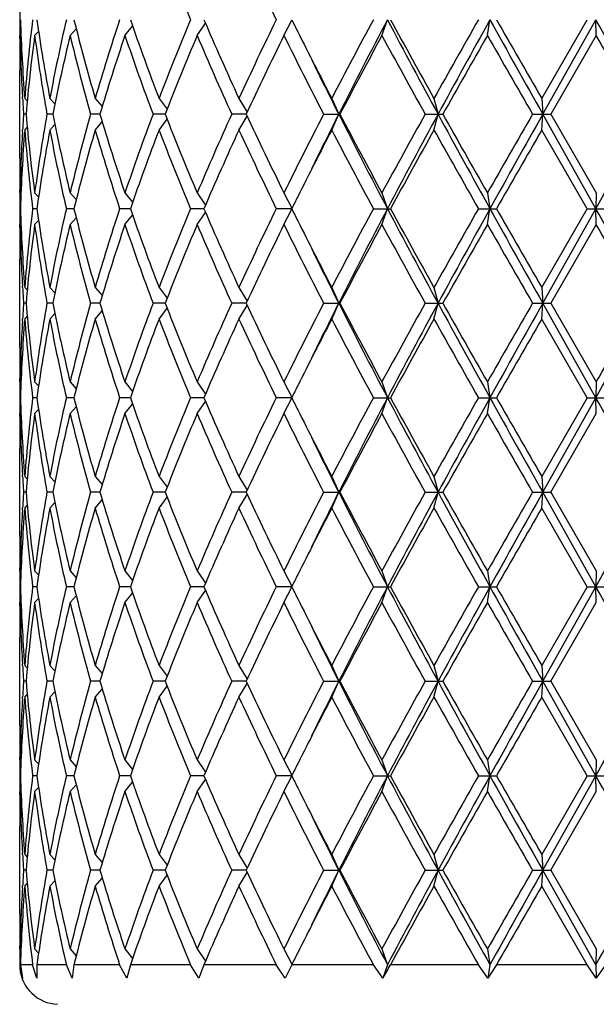
# Model space of a CAD drawing. Units: inches. Extents: x 0 to 11, y 0 to 8.5.
# Drawn here: x 3.9 to 4, y 4.1 to 4.2 of the extents above; entities that cross this region are included whole.
import ezdxf

# ---------------------------------------------------------------- set-up
doc = ezdxf.new("R2010")
doc.units = ezdxf.units.IN
doc.header["$LTSCALE"] = 0.605
doc.header["$MEASUREMENT"] = 0
doc.layers.get('0').update_dxf_attribs({"linetype": 'CONTINUOUS'})

msp = doc.modelspace()

# ---------------------------------------------------------------- linework, layer by layer
at = {"color": 7, "linetype": 'Continuous'}
for p, q in [((3.9048721191, 4.2363829262), (3.9061325385, 4.2382333314)), ((3.9180396392, 4.2363829262), (3.9192621422, 4.2387104497)), ((3.9329117478, 4.2363829262), (3.9337496651, 4.2387829262)), ((3.9489169182, 4.2363829262), (3.9492999816, 4.2387829262)), ((3.9571532544, 4.2268391762), (3.9640534052, 4.2387829262)), ((3.9573022479, 4.2244391762), (3.9653535694, 4.2387829262)), ((3.9654400807, 4.2363829262), (3.9653535694, 4.2387829262)), ((3.8780008444, 4.2363829262), (3.8781415396, 4.2365237129)), ((3.880216351, 4.2363829262), (3.8808088056, 4.2369917486)), ((3.8855899741, 4.2363829262), (3.8865226319, 4.2374084055)), ((3.8939152081, 4.2363829262), (3.8950740605, 4.2378120151)), ((3.8779459619, 4.2359152524), (3.8779463949, 4.2363831128)), ((3.9654400807, 4.2363829262), (3.9585384524, 4.2244391762)), ((3.8779459618, 4.217763099999999), (3.8779459618, 4.2311152524)), ((3.8783812466, 4.22681968), (3.8783647972, 4.2270933506)), ((3.8787056058, 4.2268391762), (3.8790862215, 4.226455105699999)), ((3.8825185309, 4.2268391762), (3.8832950868, 4.226018166499999)), ((3.8894011009, 4.2268391762), (3.8904616881, 4.2256121502)), ((3.8990888224, 4.2268391762), (3.9003148177, 4.2252037319)), ((3.9112094019, 4.2268391762), (3.912469523, 4.2247601689)), ((3.9252970521, 4.2268391762), (3.9263513728, 4.2244391762)), ((3.9408103926, 4.2268391762), (3.9414238368, 4.2244391762)), ((3.9571532544, 4.2268391762), (3.9573022479, 4.2244391762)), ((3.8789024948, 4.2244391762), (3.8785312575, 4.2244391762)), ((3.882979567, 4.2244391762), (3.8820790468, 4.2244391762)), ((3.8901085279, 4.2244391762), (3.88871337, 4.2244391762)), ((3.8894011009, 4.2220391762), (3.8904616881, 4.2232662022)), ((3.9000154607, 4.2244391762), (3.898179274, 4.2244391762)), ((3.8990888224, 4.2220391762), (3.9003148177, 4.2236746205)), ((3.9123196598, 4.2244391762), (3.9101129892, 4.2244391762)), ((3.9112094019, 4.2220391762), (3.912469523, 4.2241181835)), ((3.9240559098, 4.2244391762), (3.9265482047, 4.2244391762)), ((3.9252970521, 4.2220391762), (3.9263513728, 4.2244391762)), ((3.9394722171, 4.2244391762), (3.9421543925, 4.2244391762)), ((3.9408103926, 4.2220391762), (3.9414238368, 4.2244391762)), ((3.955769471, 4.2244391762), (3.9585384524, 4.2244391762)), ((3.9571532544, 4.2220391762), (3.9573022479, 4.2244391762)), ((3.9653535694, 4.2100954262), (3.9573022479, 4.2244391762)), ((3.9585384524, 4.2244391762), (3.9654400807, 4.2124954262)), ((3.8783647973, 4.2217850018), (3.8783806796, 4.222058672)), ((3.8787056058, 4.2220391762), (3.8790862215, 4.2224232467)), ((3.8825185309, 4.2220391762), (3.8832950868, 4.2228601859)), ((3.9640534052, 4.2100954262), (3.9571532544, 4.2220391762)), ((3.8779469345, 4.2124952391), (3.8779459618, 4.2129631)), ((3.8780008444, 4.2124954262), (3.8781415396, 4.2123546395)), ((3.880216351, 4.2124954262), (3.8808088056, 4.2118866038)), ((3.8855899741, 4.2124954262), (3.8865226319, 4.2114699469)), ((3.8939152081, 4.2124954262), (3.8950740605, 4.2110663373)), ((3.9048721191, 4.2124954262), (3.9061325385, 4.210645021)), ((3.9180396392, 4.2124954262), (3.9192621422, 4.210167902699999)), ((3.9329117478, 4.2124954262), (3.9337496651, 4.2100954262)), ((3.9489169182, 4.2124954262), (3.9492999816, 4.2100954262)), ((3.9654400807, 4.2124954262), (3.9653535694, 4.2100954262)), ((3.8780621774, 4.2100954262), (3.8779622281, 4.2100954262)), ((3.8805469057, 4.2100954262), (3.8799079498, 4.2100954262)), ((3.8861770243, 4.2100954262), (3.8850236395, 4.2100954262)), ((3.8947362006, 4.2100954262), (3.8931127042, 4.2100954262)), ((3.9058954871, 4.2100954262), (3.9038642856, 4.2100954262)), ((3.9048721191, 4.2076954262), (3.9061325385, 4.2095458314)), ((3.9192260879, 4.2100954262), (3.9168652065, 4.2100954262)), ((3.9180396392, 4.2076954262), (3.9192621422, 4.2100229497)), ((3.9316158488, 4.2100954262), (3.9342156024, 4.2100954262)), ((3.9329117478, 4.2076954262), (3.9337496651, 4.2100954262)), ((3.9475493536, 4.2100954262), (3.9502881199, 4.2100954262)), ((3.9489169182, 4.2076954262), (3.9492999816, 4.2100954262)), ((3.9571532544, 4.1981516762), (3.9640534052, 4.2100954262)), ((3.9573022479, 4.1957516762), (3.9653535694, 4.2100954262)), ((3.9640534052, 4.2100954262), (3.9668259349, 4.2100954262)), ((3.9654400807, 4.2076954262), (3.9653535694, 4.2100954262)), ((3.880216351, 4.2076954262), (3.8808088056, 4.2083042486)), ((3.8855899741, 4.2076954262), (3.8865226319, 4.2087209055)), ((3.8939152081, 4.2076954262), (3.8950740605, 4.2091245151)), ((3.8779459619, 4.2072277524), (3.8779463949, 4.207695612799999)), ((3.8780008444, 4.2076954262), (3.8781415396, 4.2078362129)), ((3.9654400807, 4.2076954262), (3.9585384524, 4.1957516762)), ((3.8779459618, 4.1890756), (3.8779459618, 4.2024277524)), ((3.8783812466, 4.19813218), (3.8783647972, 4.1984058506)), ((3.8787056058, 4.1981516762), (3.8790862215, 4.1977676057)), ((3.8825185309, 4.1981516762), (3.8832950868, 4.1973306665)), ((3.8894011009, 4.1981516762), (3.8904616881, 4.1969246502)), ((3.8990888224, 4.1981516762), (3.9003148177, 4.1965162319)), ((3.9112094019, 4.1981516762), (3.912469523, 4.196072668899999)), ((3.9252970521, 4.1981516762), (3.9263513728, 4.1957516762)), ((3.9408103926, 4.1981516762), (3.9414238368, 4.1957516762)), ((3.9571532544, 4.1981516762), (3.9573022479, 4.1957516762)), ((3.8789024948, 4.1957516762), (3.8785312575, 4.1957516762)), ((3.882979567, 4.1957516762), (3.8820790468, 4.1957516762)), ((3.8901085279, 4.1957516762), (3.88871337, 4.1957516762)), ((3.8894011009, 4.1933516762), (3.8904616881, 4.1945787022)), ((3.9000154607, 4.1957516762), (3.898179274, 4.1957516762)), ((3.8990888224, 4.1933516762), (3.9003148177, 4.1949871205)), ((3.9123196598, 4.1957516762), (3.9101129892, 4.1957516762)), ((3.9112094019, 4.1933516762), (3.912469523, 4.195430683500001)), ((3.9240559098, 4.1957516762), (3.9265482047, 4.1957516762)), ((3.9252970521, 4.1933516762), (3.9263513728, 4.1957516762)), ((3.9394722171, 4.1957516762), (3.9421543925, 4.1957516762)), ((3.9408103926, 4.1933516762), (3.9414238368, 4.1957516762)), ((3.955769471, 4.1957516762), (3.9585384524, 4.1957516762)), ((3.9571532544, 4.1933516762), (3.9573022479, 4.1957516762)), ((3.9653535694, 4.1814079262), (3.9573022479, 4.1957516762)), ((3.9585384524, 4.1957516762), (3.9654400807, 4.1838079262)), ((3.8783647973, 4.193097501800001), (3.8783806796, 4.193371172)), ((3.8787056058, 4.1933516762), (3.8790862215, 4.1937357467)), ((3.8825185309, 4.1933516762), (3.8832950868, 4.1941726859)), ((3.9640534052, 4.1814079262), (3.9571532544, 4.1933516762)), ((3.8779469345, 4.183807739100001), (3.8779459618, 4.1842756)), ((3.8780008444, 4.1838079262), (3.8781415396, 4.1836671395)), ((3.880216351, 4.1838079262), (3.8808088056, 4.1831991038)), ((3.8855899741, 4.1838079262), (3.8865226319, 4.1827824469)), ((3.8939152081, 4.1838079262), (3.8950740605, 4.1823788373)), ((3.9048721191, 4.1838079262), (3.9061325385, 4.181957521)), ((3.9180396392, 4.1838079262), (3.9192621422, 4.1814804027)), ((3.9329117478, 4.1838079262), (3.9337496651, 4.1814079262)), ((3.9489169182, 4.1838079262), (3.9492999816, 4.1814079262)), ((3.9654400807, 4.1838079262), (3.9653535694, 4.1814079262)), ((3.8780621774, 4.1814079262), (3.8779622281, 4.1814079262)), ((3.8805469057, 4.1814079262), (3.8799079498, 4.1814079262)), ((3.8861770243, 4.1814079262), (3.8850236395, 4.1814079262)), ((3.8947362006, 4.1814079262), (3.8931127042, 4.1814079262)), ((3.9058954871, 4.1814079262), (3.9038642856, 4.1814079262)), ((3.9192260879, 4.1814079262), (3.9168652065, 4.1814079262)), ((3.9180396392, 4.1790079262), (3.9192621422, 4.181335449700001)), ((3.9316158488, 4.1814079262), (3.9342156024, 4.1814079262)), ((3.9329117478, 4.1790079262), (3.9337496651, 4.1814079262)), ((3.9475493536, 4.1814079262), (3.9502881199, 4.1814079262)), ((3.9489169182, 4.1790079262), (3.9492999816, 4.1814079262)), ((3.9640534052, 4.1814079262), (3.9571532544, 4.1694641762)), ((3.9573022479, 4.1670641762), (3.9653535694, 4.1814079262)), ((3.9640534052, 4.1814079262), (3.9668259349, 4.1814079262)), ((3.9654400807, 4.1790079262), (3.9653535694, 4.1814079262)), ((3.8855899741, 4.1790079262), (3.8865226319, 4.1800334055)), ((3.8939152081, 4.1790079262), (3.8950740605, 4.1804370151)), ((3.9048721191, 4.1790079262), (3.9061325385, 4.1808583314)), ((3.8779459619, 4.1785402524), (3.8779463949, 4.1790081128)), ((3.8780008444, 4.1790079262), (3.8781415396, 4.1791487129)), ((3.880216351, 4.1790079262), (3.8808088056, 4.1796167486)), ((3.9585384524, 4.1670641762), (3.9654400807, 4.1790079262)), ((3.8779459618, 4.1603881), (3.8779459618, 4.1737402524)), ((3.8783812466, 4.16944468), (3.8783647972, 4.1697183506)), ((3.8787056058, 4.1694641762), (3.8790862215, 4.1690801057)), ((3.8825185309, 4.1694641762), (3.8832950868, 4.1686431665)), ((3.8894011009, 4.1694641762), (3.8904616881, 4.1682371502)), ((3.8990888224, 4.1694641762), (3.9003148177, 4.1678287319)), ((3.9112094019, 4.1694641762), (3.912469523, 4.1673851689)), ((3.9252970521, 4.1694641762), (3.9263513728, 4.1670641762)), ((3.9408103926, 4.1694641762), (3.9414238368, 4.1670641762)), ((3.9571532544, 4.1694641762), (3.9573022479, 4.1670641762)), ((3.8789024948, 4.1670641762), (3.8785312575, 4.1670641762)), ((3.882979567, 4.1670641762), (3.8820790468, 4.1670641762)), ((3.8901085279, 4.1670641762), (3.88871337, 4.1670641762)), ((3.9000154607, 4.1670641762), (3.898179274, 4.1670641762)), ((3.8990888224, 4.1646641762), (3.9003148177, 4.1662996205)), ((3.9123196598, 4.1670641762), (3.9101129892, 4.1670641762)), ((3.9112094019, 4.1646641762), (3.912469523, 4.1667431835)), ((3.9240559098, 4.1670641762), (3.9265482047, 4.1670641762)), ((3.9252970521, 4.1646641762), (3.9263513728, 4.1670641762)), ((3.9394722171, 4.1670641762), (3.9421543925, 4.1670641762)), ((3.9408103926, 4.1646641762), (3.9414238368, 4.1670641762)), ((3.955769471, 4.1670641762), (3.9585384524, 4.1670641762)), ((3.9571532544, 4.1646641762), (3.9573022479, 4.1670641762)), ((3.9653535694, 4.1527204262), (3.9573022479, 4.1670641762)), ((3.9585384524, 4.1670641762), (3.9654400807, 4.1551204262)), ((3.8787056058, 4.1646641762), (3.8790862215, 4.165048246700001)), ((3.8825185309, 4.1646641762), (3.8832950868, 4.1654851859)), ((3.8894011009, 4.1646641762), (3.8904616881, 4.1658912022)), ((3.8783647973, 4.1644100019), (3.8783806796, 4.164683672)), ((3.9640534052, 4.1527204262), (3.9571532544, 4.1646641762)), ((3.8779469345, 4.1551202391), (3.8779459618, 4.1555881)), ((3.8780008444, 4.1551204262), (3.8781415396, 4.1549796395)), ((3.880216351, 4.1551204262), (3.8808088056, 4.1545116038)), ((3.8855899741, 4.1551204262), (3.8865226319, 4.1540949469)), ((3.8939152081, 4.1551204262), (3.8950740605, 4.153691337300001)), ((3.9048721191, 4.1551204262), (3.9061325385, 4.153270021)), ((3.9180396392, 4.1551204262), (3.9192621422, 4.1527929027)), ((3.9329117478, 4.1551204262), (3.9337496651, 4.1527204262)), ((3.9489169182, 4.1551204262), (3.9492999816, 4.1527204262)), ((3.9654400807, 4.1551204262), (3.9653535694, 4.1527204262)), ((3.8780621774, 4.1527204262), (3.8779622281, 4.1527204262)), ((3.8805469057, 4.1527204262), (3.8799079498, 4.1527204262)), ((3.8861770243, 4.1527204262), (3.8850236395, 4.1527204262)), ((3.8855899741, 4.1503204262), (3.8865226319, 4.1513459055)), ((3.8947362006, 4.1527204262), (3.8931127042, 4.1527204262)), ((3.8939152081, 4.1503204262), (3.8950740605, 4.1517495151)), ((3.9058954871, 4.1527204262), (3.9038642856, 4.1527204262)), ((3.9048721191, 4.1503204262), (3.9061325385, 4.152170831399999)), ((3.9192260879, 4.1527204262), (3.9168652065, 4.1527204262)), ((3.9180396392, 4.1503204262), (3.9192621422, 4.1526479497)), ((3.9316158488, 4.1527204262), (3.9342156024, 4.1527204262)), ((3.9329117478, 4.1503204262), (3.9337496651, 4.1527204262)), ((3.9475493536, 4.1527204262), (3.9502881199, 4.1527204262)), ((3.9489169182, 4.1503204262), (3.9492999816, 4.1527204262)), ((3.9640534052, 4.1527204262), (3.9571532544, 4.1407766762)), ((3.9573022479, 4.1383766762), (3.9653535694, 4.1527204262)), ((3.9640534052, 4.1527204262), (3.9668259349, 4.1527204262)), ((3.9654400807, 4.1503204262), (3.9653535694, 4.1527204262)), ((3.8779459619, 4.1498527524), (3.8779463949, 4.1503206128)), ((3.8780008444, 4.1503204262), (3.8781415396, 4.1504612129)), ((3.880216351, 4.1503204262), (3.8808088056, 4.1509292486)), ((3.9585384524, 4.1383766762), (3.9654400807, 4.1503204262)), ((3.8779459618, 4.1317006), (3.8779459618, 4.1450527524)), ((3.8783812466, 4.14075718), (3.8783647972, 4.1410308506)), ((3.8787056058, 4.1407766762), (3.8790862215, 4.1403926057)), ((3.8825185309, 4.1407766762), (3.8832950868, 4.1399556665)), ((3.8894011009, 4.1407766762), (3.8904616881, 4.1395496502)), ((3.8990888224, 4.1407766762), (3.9003148177, 4.1391412319)), ((3.9112094019, 4.1407766762), (3.912469523, 4.1386976689)), ((3.9252970521, 4.1407766762), (3.9263513728, 4.1383766762)), ((3.9408103926, 4.1407766762), (3.9414238368, 4.1383766762)), ((3.9571532544, 4.1407766762), (3.9573022479, 4.1383766762)), ((3.8789024948, 4.1383766762), (3.8785312575, 4.1383766762)), ((3.882979567, 4.1383766762), (3.8820790468, 4.1383766762)), ((3.8901085279, 4.1383766762), (3.88871337, 4.1383766762)), ((3.9000154607, 4.1383766762), (3.898179274, 4.1383766762)), ((3.9123196598, 4.1383766762), (3.9101129892, 4.1383766762)), ((3.9112094019, 4.1359766762), (3.912469523, 4.1380556835)), ((3.9240559098, 4.1383766762), (3.9265482047, 4.1383766762)), ((3.9252970521, 4.1359766762), (3.9263513728, 4.1383766762)), ((3.9394722171, 4.1383766762), (3.9421543925, 4.1383766762)), ((3.9408103926, 4.1359766762), (3.9414238368, 4.1383766762)), ((3.955769471, 4.1383766762), (3.9585384524, 4.1383766762)), ((3.9571532544, 4.1359766762), (3.9573022479, 4.1383766762)), ((3.9653535694, 4.1240329262), (3.9573022479, 4.1383766762)), ((3.9585384524, 4.1383766762), (3.9654400807, 4.1264329262)), ((3.8787056058, 4.1359766762), (3.8790862215, 4.1363607467)), ((3.8825185309, 4.1359766762), (3.8832950868, 4.1367976859)), ((3.8894011009, 4.1359766762), (3.8904616881, 4.1372037022)), ((3.8990888224, 4.1359766762), (3.9003148177, 4.1376121205)), ((3.8783647973, 4.1357225018), (3.8783806796, 4.135996172)), ((3.9640534052, 4.1240329262), (3.9571532544, 4.1359766762)), ((3.8779469345, 4.1264327391), (3.8779459618, 4.1269006)), ((3.8780008444, 4.1264329262), (3.8781415396, 4.1262921395)), ((3.880216351, 4.1264329262), (3.8808088056, 4.1258241038)), ((3.8855899741, 4.1264329262), (3.8865226319, 4.1254074469)), ((3.8939152081, 4.1264329262), (3.8950740605, 4.1250038373)), ((3.9048721191, 4.1264329262), (3.9061325385, 4.124582521000001)), ((3.9180396392, 4.1264329262), (3.9192621422, 4.1241054027)), ((3.9329117478, 4.1264329262), (3.9337496651, 4.1240329262)), ((3.9489169182, 4.1264329262), (3.9492999816, 4.1240329262)), ((3.9654400807, 4.1264329262), (3.9653535694, 4.1240329262)), ((3.8780621774, 4.1240329262), (3.8779622281, 4.1240329262)), ((3.8805469057, 4.1240329262), (3.8799079498, 4.1240329262)), ((3.8861770243, 4.1240329262), (3.8850236395, 4.1240329262)), ((3.8947362006, 4.1240329262), (3.8931127042, 4.1240329262)), ((3.8939152081, 4.1216329262), (3.8950740605, 4.123062015099999)), ((3.9058954871, 4.1240329262), (3.9038642856, 4.1240329262)), ((3.9048721191, 4.1216329262), (3.9061325385, 4.1234833314)), ((3.9192260879, 4.1240329262), (3.9168652065, 4.1240329262)), ((3.9180396392, 4.1216329262), (3.9192621422, 4.1239604497)), ((3.9316158488, 4.1240329262), (3.9342156024, 4.1240329262)), ((3.9329117478, 4.1216329262), (3.9337496651, 4.1240329262)), ((3.9475493536, 4.1240329262), (3.9502881199, 4.1240329262)), ((3.9489169182, 4.1216329262), (3.9492999816, 4.1240329262)), ((3.9640534052, 4.1240329262), (3.9571532544, 4.1120891762)), ((3.9573022479, 4.1096891762), (3.9653535694, 4.1240329262)), ((3.9640534052, 4.1240329262), (3.9668259349, 4.1240329262)), ((3.9654400807, 4.1216329262), (3.9653535694, 4.1240329262)), ((3.8779459619, 4.1211652524), (3.8779463949, 4.1216331128)), ((3.8780008444, 4.1216329262), (3.8781415396, 4.1217737129)), ((3.880216351, 4.1216329262), (3.8808088056, 4.1222417486)), ((3.8855899741, 4.1216329262), (3.8865226319, 4.1226584055)), ((3.9585384524, 4.1096891762), (3.9654400807, 4.1216329262)), ((3.8779459618, 4.1030131), (3.8779459618, 4.116365252400001)), ((3.8783812466, 4.11206968), (3.8783647972, 4.1123433505)), ((3.8787056058, 4.1120891762), (3.8790862215, 4.1117051057)), ((3.8825185309, 4.1120891762), (3.8832950868, 4.111268166499999)), ((3.8894011009, 4.1120891762), (3.8904616881, 4.1108621502)), ((3.8990888224, 4.1120891762), (3.9003148177, 4.1104537319)), ((3.9112094019, 4.1120891762), (3.912469523, 4.1100101689)), ((3.9252970521, 4.1120891762), (3.9263513728, 4.1096891762)), ((3.9408103926, 4.1120891762), (3.9414238368, 4.1096891762)), ((3.9571532544, 4.1120891762), (3.9573022479, 4.1096891762)), ((3.8789024948, 4.1096891762), (3.8785312575, 4.1096891762)), ((3.882979567, 4.1096891762), (3.8820790468, 4.1096891762)), ((3.8901085279, 4.1096891762), (3.88871337, 4.1096891762)), ((3.9000154607, 4.1096891762), (3.898179274, 4.1096891762)), ((3.9123196598, 4.1096891762), (3.9101129892, 4.1096891762)), ((3.9240559098, 4.1096891762), (3.9265482047, 4.1096891762)), ((3.9252970521, 4.1072891762), (3.9263513728, 4.1096891762)), ((3.9394722171, 4.1096891762), (3.9421543925, 4.1096891762)), ((3.9408103926, 4.1072891762), (3.9414238368, 4.1096891762)), ((3.955769471, 4.1096891762), (3.9585384524, 4.1096891762)), ((3.9571532544, 4.1072891762), (3.9573022479, 4.1096891762)), ((3.9653535694, 4.0953454262), (3.9573022479, 4.1096891762)), ((3.9585384524, 4.1096891762), (3.9654400807, 4.0977454262)), ((3.8825185309, 4.1072891762), (3.8832950868, 4.108110185899999)), ((3.8894011009, 4.1072891762), (3.8904616881, 4.108516202200001)), ((3.8990888224, 4.1072891762), (3.9003148177, 4.1089246205)), ((3.9112094019, 4.1072891762), (3.912469523, 4.1093681835)), ((3.8783647973, 4.1070350018), (3.8783806796, 4.107308672)), ((3.8787056058, 4.1072891762), (3.8790862215, 4.1076732467)), ((3.9640534052, 4.0953454262), (3.9571532544, 4.1072891762)), ((3.8779469345, 4.0977452391), (3.8779459618, 4.0982131)), ((3.8780008444, 4.0977454262), (3.8781415396, 4.0976046395)), ((3.880216351, 4.0977454262), (3.8808088056, 4.0971366038)), ((3.8855899741, 4.0977454262), (3.8865226319, 4.0967199469)), ((3.8939152081, 4.0977454262), (3.8950740605, 4.0963163373)), ((3.9048721191, 4.0977454262), (3.9061325385, 4.095895021)), ((3.9180396392, 4.0977454262), (3.9192621422, 4.0954179027)), ((3.9329117478, 4.0977454262), (3.9337496651, 4.0953454262)), ((3.9489169182, 4.0977454262), (3.9492999816, 4.0953454262)), ((3.9654400807, 4.0977454262), (3.9653535694, 4.0953454262)), ((3.8799079498, 4.0953454262), (3.8780622328, 4.0953454262)), ((3.8780622328, 4.0953454262), (3.8783587371, 4.0933035517)), ((3.8805648485, 4.0933035517), (3.8799079498, 4.0953454262)), ((3.8850236395, 4.0953454262), (3.8805469267, 4.0953454262)), ((3.8805469267, 4.0953454262), (3.8805648485, 4.0933035517)), ((3.8859156837, 4.0933035517), (3.8850236395, 4.0953454262)), ((3.886177033, 4.0953454262), (3.8859156837, 4.0933035517)), ((3.8931127042, 4.0953454262), (3.886177033, 4.0953454262)), ((3.8942056131, 4.0933035517), (3.8931127042, 4.0953454262)), ((3.8947361901, 4.0953454262), (3.8942056131, 4.0933035517)), ((3.9038642856, 4.0953454262), (3.8947361901, 4.0953454262)), ((3.9051160594, 4.0933035517), (3.9038642856, 4.0953454262)), ((3.9058954742, 4.0953454262), (3.9051160594, 4.0933035517)), ((3.9168652065, 4.0953454262), (3.9058954742, 4.0953454262)), ((3.9182277401, 4.0933035517), (3.9168652065, 4.0953454262)), ((3.9191242057, 4.0951402385), (3.9182277401, 4.0933035517)), ((3.9192260404, 4.0953454262), (3.9191242057, 4.0951402385)), ((3.9316158488, 4.0953454262), (3.9192260404, 4.0953454262)), ((3.9330367809, 4.0933035517), (3.9316158488, 4.0953454262)), ((3.9337496651, 4.0953454262), (3.9330367809, 4.0933035517)), ((3.9475493536, 4.0953454262), (3.9342156024, 4.0953454262)), ((3.9489740785, 4.0933035517), (3.9475493536, 4.0953454262)), ((3.9492999816, 4.0953454262), (3.9489740785, 4.0933035517)), ((3.9502881199, 4.0953454262), (3.9489740785, 4.0933035517)), ((3.9640534052, 4.0953454262), (3.9502881199, 4.0953454262)), ((3.9654271716, 4.0933035517), (3.9640534052, 4.0953454262)), ((3.9653535694, 4.0953454262), (3.9654271716, 4.0933035517)), ((3.9668259349, 4.0953454262), (3.9654271716, 4.0933035517))]:
    msp.add_line(p, q, dxfattribs=at)
for centre, radius, start, end in [((4.3114745058, 4.4086840623), 0.4416021826, 200.9584960719, 202.627475331), ((4.4607945174, 4.5036644386), 0.6049969512, 204.7134955008, 205.965055131), ((4.130757690299999, 4.2416507465), 0.2528117286, 180.1060664347, 180.6499600596), ((4.130757690299999, 4.235915105899999), 0.2528117286, 179.3500399404, 179.8939335653), ((4.1326916267, 4.2465098224), 0.2547466057, 181.7381446738, 184.4285889616), ((4.1380103939, 4.2067680795), 0.2600804146, 172.9291872134, 175.5739316692), ((4.1514619223, 4.2773693799), 0.2736491353, 188.1061232997, 190.6409171069), ((4.1656245624, 4.1736944777), 0.2880510094, 166.9405736406, 169.3681615386), ((4.1926244169, 4.315097590400001), 0.3158067875, 193.9839365817, 196.2285546733), ((4.2177107696, 4.1313632436), 0.3419106496, 161.6890004161, 163.7850091221), ((4.262803621000001, 4.3661518788), 0.3894823279, 199.0880698369, 200.9582046471), ((4.3037825354, 4.0719572665), 0.4333190594, 157.3565717975, 159.0574567996), ((4.377954501700001, 4.4416540536), 0.5138058192, 203.2560002305, 204.7137900488), ((4.4474436567, 3.9802235371), 0.5902257614, 154.0192832452, 155.302166123), ((4.542307069, 4.548321397200001), 0.6957327312, 206.4175827211, 206.5852794878), ((4.7190448633, 3.8145531784), 0.8944357617, 151.6862996282, 152.551874484), ((4.7473118249, 3.8100798613), 0.9196030153, 152.2132053492, 153.2187775402), ((5.07439202, 4.8398229138), 1.2893075849, 207.7861430909, 208.5090685178), ((5.0303743362, 4.836238885), 1.2484060206, 208.5923767969, 209.2185492408), ((5.440222957400001, 3.3887063121), 1.7177615485, 150.3385162321, 150.7959381065), ((5.5124245827, 3.3711378469), 1.7877825657, 150.9666169506, 151.4910571108), ((7.273075378500001, 6.0836872193), 3.8014674455, 209.0330282853, 209.2805857979), ((7.0210995447, 5.9959062666), 3.5379888694, 209.7782608098, 210.0013586513001), ((0.3053384039, 2.1822242348), 4.1982311349, 29.107288247, 29.3315866435), ((4.591739438899999, 4.5731316845), 0.7510419138, 206.5902108252, 207.4570006834), ((4.1307367201, 4.2359152866), 0.2527907582, 180.0000077556, 180.5496214525), ((4.1308136125, 4.2311147606), 0.2528676506, 178.9124109464, 179.9998885647), ((4.1321173222, 4.2416869463), 0.2541718256, 181.1957266626, 183.291519579), ((4.1408465921, 4.201669411), 0.2629318366, 172.4133882711999, 175.0319913998), ((4.1510464046, 4.2725032885), 0.273228107, 187.5966572232, 190.1317372679), ((4.1718598619, 4.1675591244), 0.2944268404, 166.4817431879, 168.8610456535), ((4.1918563713, 4.3100940175), 0.3150117951, 193.5323713433, 195.7779516316), ((4.2283252056, 4.1232221563), 0.3530374006000001, 161.3047300705, 163.3393046158), ((4.2615425837, 4.3608973907), 0.3881413907, 198.7111107667, 200.5832702688), ((4.3211134973, 4.0601681182), 0.452005026, 157.0547444251, 158.6891594372), ((4.375853954, 4.435926175400001), 0.5115089414, 202.9611611445, 204.4221897117), ((4.4776812029, 3.961021927), 0.62371657, 153.8013838657, 155.0179151496), ((4.5772996248, 4.560976305500001), 0.7348364379000001, 206.2137995956, 207.25655106), ((4.7835635976, 3.7754947086), 0.9674846348, 151.550902529, 152.3523646535), ((5.0201001678, 4.8257807114), 1.2366763562, 208.4634629269, 209.0948074924), ((5.6758237957, 3.2507256012), 1.9883982815, 150.2838049976, 150.6793019864), ((6.9443921647, 5.9470556152), 3.4495322873, 209.7300641268, 209.9587788185), ((-0.055146207, 1.9119999566), 4.644122122200001, 29.86302309, 30.03308307590001), ((4.6300555942, 4.579509251499999), 0.7882096101999999, 206.0996880896, 206.7742735495), ((4.1338476868, 4.2417841373), 0.2559049175, 183.3523764768, 183.8864261285), ((4.1337010956, 4.2071034876), 0.2557580349, 176.1134205173, 176.6477768775), ((4.1395009828, 4.2470609241), 0.2615784661, 184.9612332678, 187.5933870612), ((4.1490878301, 4.1766805147), 0.2712463459, 169.8590003919, 172.412605117), ((4.1689614958, 4.280685766), 0.2914607036, 191.1268457391, 193.5303654194), ((4.1881999789, 4.1397405138), 0.31123318, 164.2084150377, 166.4812619874), ((4.2234135433, 4.3240907641), 0.3478831303, 196.6456215376, 198.7103437761), ((4.2555293193, 4.0901277712), 0.3817572637, 159.4010742408, 161.3045447237), ((4.3130889291, 4.3854472181), 0.4433433051, 201.2948734389, 202.9612226988), ((4.3658647476, 4.0173354011), 0.5006012772999999, 155.56189213, 157.0547570138), ((4.4636108375, 4.4811179493), 0.6081167589, 204.966480611, 206.2142203736), ((4.5586108341, 3.8973159096), 0.7139114675, 152.7281668122, 153.8014825322), ((4.6153656806, 3.8766730589), 0.7718043721, 153.2185569736, 153.9074813729), ((4.7828212146, 4.6571137046), 0.9595560626999999, 206.8021574749, 207.7658596358), ((4.7531660656, 4.6571880599), 0.9330427023000001, 207.6328426797, 208.4638901379), ((4.972603923299999, 3.6491864032), 1.1824875793, 150.890726326, 151.5510032547), ((5.013555183399999, 3.6416042723), 1.2203123164, 151.4704944383, 152.234293953), ((5.642030077999999, 5.1489068078), 1.9356399431, 208.5289731712, 209.0133527674001), ((5.560678517, 5.132957740299999), 1.8560782103, 209.3066004341, 209.7302925819), ((6.619645637100001, 2.6881413325), 3.0751337032, 150.0272981134, 150.2838589413), ((6.8160775889, 2.6201466354), 3.2781627487, 150.6996549236, 150.9867309932), ((-0.4760983117, 6.7037323063), 5.09359595, 330.6881272371, 330.8729978724), ((4.1317542786, 4.2072056296), 0.2538085643, 176.7069804587, 178.8057732977), ((4.1333382181, 4.2023337001), 0.2553939566, 175.5748214173, 178.2584449473), ((4.1392367907, 4.2422337309), 0.2613126831, 184.4323053222, 187.0645757952), ((4.1535485261, 4.1711645282), 0.275763464, 169.3688018232, 171.8841577703), ((4.1683806662, 4.275761946), 0.290866458, 190.6435891403, 193.0476756805), ((4.1964449831, 4.1327494473), 0.319763352, 163.7853338652, 166.0021748797), ((4.2224247699, 4.318980017099999), 0.3468462063, 196.2299054119, 198.2960850499), ((4.2690664746, 4.0804441168), 0.3961472251, 159.057528563, 160.896196953), ((4.3114745058, 4.379996562300001), 0.4416021826, 200.9584960719, 202.627475331), ((4.3884152321, 4.0025701856), 0.5252542643, 155.3020977784, 156.7281119423), ((4.4607945174, 4.4749769386), 0.6049969512, 204.7134955008, 205.965055131), ((4.6090140541, 3.8669358451), 0.7704331993000001, 152.5539077755, 153.3988807007), ((4.7471604927, 4.6491996437), 0.926242722, 207.4629876042, 208.2988382836), ((5.0830860729, 3.5835344675), 1.3086183526, 150.7958566602, 151.3932173021), ((5.538828271, 5.115807612099999), 1.8309787428, 209.2182041307, 209.6473415308), ((7.457667033200001, 2.2020379541), 4.0415345666, 150.0125395442, 150.2078409947), ((4.1308136124, 4.2177635918), 0.2528676506, 180.0001114352, 181.0875890536), ((4.1307367201, 4.212963065799999), 0.2527907582, 179.450378545, 179.9999922444), ((4.130757690299999, 4.2129632465), 0.2528117286, 180.1060664347, 180.6499600596), ((4.5449858729, 3.8992212693), 0.6987260618000001, 153.4150797013, 153.5820580736), ((4.130757690299999, 4.2072276059), 0.2528117286, 179.3500399404, 179.8939335653), ((4.1326916267, 4.2178223224), 0.2547466057, 181.7381446738, 184.4285889616), ((4.1380103939, 4.1780805795), 0.2600804146, 172.9291872134, 175.5739316692), ((4.1514619223, 4.2486818799), 0.2736491353, 188.1061232996, 190.6409171069), ((4.1656245624, 4.1450069777), 0.2880510094, 166.9405736405, 169.3681615386), ((4.1926244169, 4.2864100904), 0.3158067875, 193.9839365817, 196.2285546733), ((4.2177107696, 4.1026757436), 0.3419106496, 161.6890004161, 163.7850091221), ((4.262803621000001, 4.3374643788), 0.3894823279, 199.0880698369, 200.9582046471), ((4.3037825354, 4.0432697665), 0.4333190594, 157.3565717975, 159.0574567996), ((4.377954501700001, 4.4129665536), 0.5138058192, 203.2560002305, 204.7137900488), ((4.4474436567, 3.9515360371), 0.5902257615, 154.0192832452, 155.302166123), ((4.5423070694, 4.5196338974), 0.6957327315999999, 206.4175827212, 206.5852794877), ((4.7190448632, 3.7858656784), 0.8944357615999999, 151.6862996282, 152.5518744841), ((4.7473118249, 3.7813923613), 0.9196030153, 152.2132053492, 153.2187775402), ((5.0743920199, 4.8111354138), 1.2893075848, 207.7861430909, 208.5090685178), ((5.0303743362, 4.8075513851), 1.2484060207, 208.5923767969, 209.2185492408), ((5.4402229576, 3.360018812), 1.7177615487, 150.3385162321, 150.7959381064), ((5.5124245826, 3.3424503469), 1.7877825656, 150.9666169506, 151.4910571108), ((7.2730753787, 6.0549997195), 3.8014674458, 209.0330282854, 209.2805857979), ((7.0210995444, 5.9672187664), 3.537988869, 209.7782608098, 210.0013586513001), ((0.3053384036, 2.1535367346), 4.1982311354, 29.107288247, 29.3315866435), ((4.591739438899999, 4.5444441845), 0.7510419138, 206.5902108252, 207.4570006834), ((4.1307367201, 4.2072277866), 0.2527907582, 180.0000077556, 180.5496214525), ((4.1308136125, 4.2024272606), 0.2528676507, 178.9124109464, 179.9998885647), ((4.1321173222, 4.2129994463), 0.2541718256, 181.1957266627, 183.291519584), ((4.1408465921, 4.172981911), 0.2629318366, 172.4133882711, 175.0319913998), ((4.1510464046, 4.2438157885), 0.273228107, 187.5966572232, 190.1317372679), ((4.1718598619, 4.1388716244), 0.2944268404, 166.481743188, 168.8610456535), ((4.1918563713, 4.2814065175), 0.3150117951, 193.5323713433, 195.7779516316), ((4.2283252055, 4.0945346563), 0.3530374006000001, 161.3047300705, 163.3393046158), ((4.2615425838, 4.3322098907), 0.3881413907, 198.7111107668, 200.5832702688), ((4.3211134973, 4.0314806182), 0.452005026, 157.0547444251, 158.6891594372), ((4.375853954, 4.4072386754), 0.5115089414, 202.9611611445, 204.4221897117), ((4.4776812029, 3.932334427), 0.62371657, 153.8013838657, 155.0179151496), ((4.5772996247, 4.5322888055), 0.7348364379000001, 206.2137995956, 207.25655106), ((4.7835635976, 3.7468072086), 0.9674846348999999, 151.550902529, 152.3523646535), ((5.0201001677, 4.7970932114), 1.2366763561, 208.4634629269, 209.0948074925), ((5.6758237958, 3.2220381011), 1.9883982816, 150.2838049976, 150.6793019864), ((6.9443921646, 5.9183681151), 3.4495322871, 209.7300641268, 209.9587788185), ((-0.0551462058, 1.8833124573), 4.6441221208, 29.86302309, 30.033083076), ((4.6300555942, 4.5508217515), 0.7882096101999999, 206.0996880896, 206.7742735495), ((4.1338476869, 4.213096637300001), 0.2559049175, 183.3523764768, 183.8864261284), ((4.1337010958, 4.1784159876), 0.255758035, 176.1134205174, 176.6477768774), ((4.1395009828, 4.2183734241), 0.2615784661, 184.9612332678, 187.5933870612), ((4.1490878301, 4.1479930147), 0.2712463459, 169.8590003919, 172.412605117), ((4.1689614958, 4.251998266), 0.2914607036, 191.1268457391, 193.5303654194), ((4.1881999789, 4.1110530138), 0.31123318, 164.2084150377, 166.4812619874), ((4.2234135433, 4.2954032641), 0.3478831303, 196.6456215376, 198.7103437761), ((4.2555293193, 4.0614402712), 0.3817572637, 159.4010742408, 161.3045447236), ((4.3130889291, 4.3567597181), 0.4433433051, 201.2948734389, 202.9612226988), ((4.3658647476, 3.9886479011), 0.5006012772999999, 155.56189213, 157.0547570138), ((4.4636108376, 4.4524304493), 0.6081167589, 204.966480611, 206.2142203736), ((4.5586108341, 3.8686284096), 0.7139114675, 152.7281668122, 153.8014825322), ((4.6153656806, 3.8479855589), 0.7718043721, 153.2185569736, 153.9074813729), ((4.7828212146, 4.6284262046), 0.9595560626999999, 206.8021574749, 207.7658596358), ((4.7531660656, 4.6285005598), 0.9330427023000001, 207.6328426796, 208.4638901379), ((4.972603923299999, 3.6204989032), 1.1824875793, 150.890726326, 151.5510032547), ((5.013555183399999, 3.6129167723), 1.2203123164, 151.4704944383, 152.234293953), ((5.642030077799999, 5.1202193077), 1.9356399429, 208.5289731711, 209.0133527675), ((5.560678517, 5.1042702403), 1.8560782103, 209.3066004341, 209.7302925819), ((6.619645637100001, 2.6594538325), 3.0751337032, 150.0272981134, 150.2838589413), ((6.816077589, 2.5914591353), 3.2781627489, 150.6996549236, 150.9867309931), ((-0.4760983114, 6.6750448061), 5.0935959496, 330.6881272371, 330.8729978724), ((-0.0551462058, 6.5081908951), 4.6441221208, 329.966916924, 330.13697691), ((4.1317542786, 4.1785181296), 0.2538085643, 176.7069804541, 178.8057732977), ((4.1333382181, 4.1736462001), 0.2553939566, 175.5748214173, 178.2584449473), ((4.1392367907, 4.2135462309), 0.2613126831, 184.4323053222, 187.0645757952), ((4.1535485261, 4.1424770282), 0.275763464, 169.3688018232, 171.8841577703), ((4.1683806662, 4.247074446), 0.290866458, 190.6435891403, 193.0476756805), ((4.1964449831, 4.1040619473), 0.319763352, 163.7853338652, 166.0021748797), ((4.22242477, 4.2902925171), 0.3468462063, 196.2299054119, 198.2960850499), ((4.2690664746, 4.0517566168), 0.3961472251, 159.057528563, 160.896196953), ((4.3114745058, 4.3513090623), 0.4416021826, 200.9584960719, 202.627475331), ((4.3884152321, 3.9738826856), 0.5252542643, 155.3020977784, 156.7281119423), ((4.4607945174, 4.4462894386), 0.6049969512, 204.7134955008, 205.965055131), ((4.609014054, 3.8382483452), 0.7704331992, 152.5539077755, 153.3988807007), ((4.7471604927, 4.6205121437), 0.926242722, 207.4629876042, 208.2988382836), ((5.0830860729, 3.5548469675), 1.3086183526, 150.7958566602, 151.3932173021), ((5.538828270900001, 5.0871201121), 1.8309787428, 209.2182041307, 209.6473415308), ((7.457667033200001, 2.1733504541), 4.0415345666, 150.0125395442, 150.2078409947), ((4.1308136125, 4.189076091800001), 0.2528676506, 180.0001114352, 181.0875890536), ((4.1307367201, 4.1842755658), 0.2527907582, 179.4503785497, 179.9999922444), ((4.130757690299999, 4.1842757465), 0.2528117286, 180.1060664347, 180.6499600596), ((4.5449858726, 3.8705337694), 0.6987260615, 153.4150797013, 153.5820580736), ((4.130757690299999, 4.1785401059), 0.2528117286, 179.3500399404, 179.8939335653), ((4.1326916267, 4.1891348224), 0.2547466057, 181.7381446739, 184.4285889616), ((4.1380103939, 4.1493930795), 0.2600804146, 172.9291872134, 175.5739316692), ((4.1514619223, 4.2199943799), 0.2736491353, 188.1061232996, 190.6409171069), ((4.1656245624, 4.116319477699999), 0.2880510094, 166.9405736406, 169.3681615386), ((4.1926244169, 4.2577225904), 0.3158067875, 193.9839365817, 196.2285546733), ((4.2177107696, 4.073988243600001), 0.3419106496, 161.6890004161, 163.7850091221), ((4.262803621000001, 4.3087768788), 0.3894823279, 199.0880698369, 200.9582046471), ((4.3037825354, 4.0145822665), 0.4333190594, 157.3565717975, 159.0574567996), ((4.377954501700001, 4.3842790536), 0.5138058192, 203.2560002305, 204.7137900488), ((4.4474436567, 3.9228485371), 0.5902257615, 154.0192832452, 155.302166123), ((4.542307069, 4.4909463972), 0.6957327312, 206.4175827212, 206.5852794878), ((4.7190448632, 3.7571781784), 0.8944357617, 151.6862996282, 152.5518744841), ((4.7473118249, 3.7527048613), 0.9196030153, 152.2132053492, 153.2187775401), ((5.07439202, 4.7824479138), 1.2893075849, 207.7861430909, 208.5090685178), ((5.0303743362, 4.7788638851), 1.2484060207, 208.5923767969, 209.2185492408), ((5.440222957400001, 3.3313313121), 1.7177615484, 150.3385162321, 150.7959381065), ((5.5124245826, 3.3137628469), 1.7877825656, 150.9666169506, 151.4910571108), ((7.273075378300001, 6.026312219199999), 3.8014674454, 209.0330282853, 209.2805857979), ((7.021099544199999, 5.9385312663), 3.5379888689, 209.7782608098, 210.0013586513001), ((0.3053384039, 2.1248492348), 4.1982311349, 29.107288247, 29.3315866435), ((4.1307367201, 4.178540286600001), 0.2527907582, 180.0000077557, 180.549621454), ((4.1308136124, 4.1737397606), 0.2528676506, 178.9124109464, 179.9998885648), ((4.1321173222, 4.1843119463), 0.2541718256, 181.1957266626, 183.2915195771), ((4.1408465921, 4.144294411000001), 0.2629318366, 172.4133882711999, 175.0319913998), ((4.1510464046, 4.2151282885), 0.273228107, 187.5966572232, 190.1317372679), ((4.1718598619, 4.1101841244), 0.2944268404, 166.4817431879, 168.8610456535), ((4.1918563713, 4.2527190175), 0.3150117951, 193.5323713432, 195.7779516316), ((4.2283252056, 4.0658471563), 0.3530374006000001, 161.3047300705, 163.3393046158), ((4.2615425837, 4.3035223907), 0.3881413907, 198.7111107668, 200.5832702688), ((4.3211134973, 4.0027931182), 0.452005026, 157.0547444251, 158.6891594372), ((4.375853954, 4.3785511754), 0.5115089414, 202.9611611445, 204.4221897117), ((4.4776812029, 3.903646927), 0.62371657, 153.8013838657, 155.0179151496), ((4.5772996247, 4.5036013055), 0.7348364379000001, 206.2137995956, 207.25655106), ((4.591739438899999, 4.515756684499999), 0.7510419137000001, 206.5902108252, 207.4570006834), ((4.7835635975, 3.7181197086), 0.9674846348, 151.550902529, 152.3523646535), ((5.0201001678, 4.7684057114), 1.2366763561, 208.4634629269, 209.0948074924), ((5.6758237958, 3.1933506011), 1.9883982816, 150.2838049976, 150.6793019864), ((6.944392164500001, 5.8896806151), 3.4495322871, 209.7300641268, 209.9587788185), ((4.6300555942, 4.5221342515), 0.7882096101999999, 206.0996880896, 206.7742735495), ((4.1338476869, 4.1844091373), 0.2559049175, 183.3523764768, 183.8864261285), ((4.1337010957, 4.1497284876), 0.2557580349, 176.1134205173, 176.6477768774), ((4.1395009828, 4.1896859241), 0.2615784661, 184.9612332678, 187.5933870612), ((4.1490878301, 4.119305514700001), 0.2712463459, 169.8590003919, 172.412605117), ((4.1689614958, 4.223310766), 0.2914607036, 191.1268457391, 193.5303654194), ((4.1881999789, 4.0823655138), 0.31123318, 164.2084150377, 166.4812619874), ((4.2234135433, 4.266715764100001), 0.3478831303, 196.6456215376, 198.7103437761), ((4.2555293193, 4.0327527712), 0.3817572637, 159.4010742408, 161.3045447237), ((4.313088929, 4.3280722181), 0.4433433051, 201.2948734389, 202.9612226988), ((4.3658647476, 3.9599604011), 0.5006012774, 155.56189213, 157.0547570138), ((4.4636108376, 4.4237429493), 0.6081167589, 204.966480611, 206.2142203736), ((4.5586108341, 3.8399409096), 0.7139114675, 152.7281668122, 153.8014825322), ((4.6153656806, 3.8192980589), 0.7718043721, 153.2185569736, 153.9074813729), ((4.7828212146, 4.5997387046), 0.9595560626999999, 206.8021574749, 207.7658596357), ((4.7531660656, 4.5998130599), 0.9330427023000001, 207.6328426796, 208.4638901379), ((4.972603923299999, 3.5918114032), 1.1824875792, 150.890726326, 151.5510032547), ((5.013555183399999, 3.5842292723), 1.2203123164, 151.4704944383, 152.234293953), ((5.642030077799999, 5.0915318077), 1.9356399429, 208.5289731711, 209.0133527675), ((5.560678517, 5.0755827403), 1.8560782103, 209.3066004341, 209.7302925819), ((6.9443921647, 2.4444477372), 3.4495322873, 150.0412211815, 150.2699358732), ((6.8160775886, 2.5627716355), 3.2781627484, 150.6996549236, 150.9867309932), ((-0.4760983109, 6.646357305800001), 5.093595949, 330.6881272371, 330.8729978724), ((4.1317542786, 4.149830629599999), 0.2538085643, 176.7069804517, 178.8057732977), ((4.1333382181, 4.1449587001), 0.2553939566, 175.5748214173, 178.2584449473), ((4.1392367907, 4.184858730899999), 0.2613126831, 184.4323053222, 187.0645757952), ((4.1535485261, 4.1137895282), 0.275763464, 169.3688018232, 171.8841577703), ((4.1683806662, 4.218386946), 0.290866458, 190.6435891403, 193.0476756806), ((4.1964449831, 4.0753744473), 0.319763352, 163.7853338652, 166.0021748798), ((4.22242477, 4.2616050171), 0.3468462063, 196.2299054119, 198.2960850499), ((4.2690664746, 4.0230691168), 0.3961472251, 159.057528563, 160.896196953), ((4.3114745058, 4.3226215623), 0.4416021826, 200.9584960719, 202.627475331), ((4.3884152321, 3.9451951856), 0.5252542643, 155.3020977784, 156.7281119423), ((4.4607945174, 4.4176019386), 0.6049969511, 204.7134955008, 205.965055131), ((4.609014054, 3.8095608452), 0.7704331992, 152.5539077754, 153.3988807007), ((4.7471604927, 4.5918246437), 0.926242722, 207.4629876042, 208.2988382836), ((5.0830860729, 3.5261594675), 1.3086183527, 150.7958566602, 151.3932173021), ((5.5388282711, 5.0584326122), 1.830978743, 209.2182041307, 209.6473415307), ((7.021099544, 2.3955970862), 3.5379888687, 149.9986413487, 150.2217391902), ((4.1308136124, 4.1603885918), 0.2528676506, 180.0001114352, 181.0875890536), ((4.1307367201, 4.1555880658), 0.2527907582, 179.4503785454, 179.9999922443), ((4.130757690299999, 4.1555882465), 0.2528117286, 180.1060664347, 180.6499600596), ((4.5449858727, 3.8418462694), 0.6987260616, 153.4150797013, 153.5820580736), ((4.130757690299999, 4.1498526059), 0.2528117286, 179.3500399404, 179.8939335653), ((4.1326916267, 4.1604473224), 0.2547466057, 181.7381446739, 184.4285889616), ((4.1380103939, 4.1207055795), 0.2600804146, 172.9291872134, 175.5739316692), ((4.1514619223, 4.1913068799), 0.2736491353, 188.1061232997, 190.6409171069), ((4.1656245624, 4.0876319777), 0.2880510094, 166.9405736406, 169.3681615386), ((4.1926244169, 4.2290350904), 0.3158067875, 193.9839365818, 196.2285546733), ((4.2177107696, 4.0453007436), 0.3419106496, 161.6890004161, 163.7850091221), ((4.262803621000001, 4.2800893788), 0.3894823279, 199.0880698369, 200.9582046471), ((4.3037825354, 3.9858947665), 0.4333190594, 157.3565717975, 159.0574567996), ((4.377954501700001, 4.3555915536), 0.5138058191, 203.2560002305, 204.7137900489), ((4.4474436567, 3.8941610371), 0.5902257615, 154.0192832452, 155.302166123), ((4.542307069, 4.4622588972), 0.6957327312, 206.4175827211, 206.5852794878), ((4.7190448632, 3.7284906784), 0.8944357617, 151.6862996282, 152.5518744841), ((4.7473118249, 3.7240173613), 0.9196030153, 152.2132053492, 153.2187775401), ((5.07439202, 4.7537604138), 1.2893075849, 207.7861430909, 208.5090685178), ((5.0303743362, 4.7501763851), 1.2484060207, 208.5923767969, 209.2185492408), ((5.538828271, 3.2470082402), 1.8309787429, 150.3526584693, 150.7817958693), ((5.5124245827, 3.2850753468), 1.7877825657, 150.9666169506, 151.4910571108), ((7.273075378500001, 5.997624719299999), 3.8014674455, 209.0330282853, 209.2805857979), ((7.0210995439, 5.9098437661), 3.5379888684, 209.7782608098, 210.0013586513001), ((0.3053384039, 2.0961617348), 4.1982311349, 29.107288247, 29.3315866435), ((4.1307367201, 4.1498527866), 0.2527907582, 180.0000077556, 180.5496214544), ((4.1308136125, 4.1450522606), 0.2528676506, 178.9124109464, 179.9998885647), ((4.1321173222, 4.1556244463), 0.2541718256, 181.1957266627, 183.2915195812), ((4.1408465921, 4.115606911), 0.2629318366, 172.4133882711, 175.0319913998), ((4.1510464046, 4.186440788500001), 0.273228107, 187.5966572232, 190.1317372679), ((4.1718598619, 4.0814966244), 0.2944268404, 166.4817431879, 168.8610456535), ((4.1918563713, 4.2240315175), 0.3150117951, 193.5323713432, 195.7779516316), ((4.2283252056, 4.0371596563), 0.3530374006000001, 161.3047300705, 163.3393046158), ((4.2615425837, 4.2748348907), 0.3881413907, 198.7111107668, 200.5832702688), ((4.3211134973, 3.9741056182), 0.452005026, 157.0547444251, 158.6891594372), ((4.375853954, 4.3498636754), 0.5115089414, 202.9611611445, 204.4221897117), ((4.4776812029, 3.874959427), 0.62371657, 153.8013838657, 155.0179151496), ((4.5772996248, 4.4749138055), 0.7348364379000001, 206.2137995956, 207.25655106), ((4.591739438999999, 4.4870691845), 0.7510419138, 206.5902108252, 207.4570006834), ((4.7835635976, 3.6894322086), 0.9674846348999999, 151.550902529, 152.3523646535), ((5.0201001677, 4.7397182114), 1.2366763561, 208.4634629269, 209.0948074925), ((5.5606785169, 3.2298581121), 1.8560782103, 150.269707418, 150.6933995659), ((6.9443921647, 5.860993115199999), 3.4495322873, 209.7300641268, 209.9587788185), ((4.6300555942, 4.4934467515), 0.7882096101999999, 206.0996880896, 206.7742735495), ((4.1338476868, 4.1557216373), 0.2559049174, 183.3523764767, 183.8864261285), ((4.1337010957, 4.1210409876), 0.255758035, 176.1134205174, 176.6477768774), ((4.1395009828, 4.160998424100001), 0.2615784661, 184.9612332678, 187.5933870612), ((4.1490878301, 4.0906180147), 0.2712463459, 169.8590003919, 172.412605117), ((4.1689614958, 4.194623266), 0.2914607036, 191.1268457391, 193.5303654194), ((4.1881999789, 4.0536780138), 0.31123318, 164.2084150377, 166.4812619874), ((4.2234135433, 4.2380282641), 0.3478831303, 196.6456215376, 198.7103437761), ((4.2555293193, 4.0040652712), 0.3817572637, 159.4010742408, 161.3045447236), ((4.3130889291, 4.2993847181), 0.4433433051, 201.2948734389, 202.9612226988), ((4.3658647476, 3.9312729011), 0.5006012772999999, 155.56189213, 157.0547570138), ((4.4636108375, 4.3950554493), 0.6081167589, 204.966480611, 206.2142203736), ((4.5586108341, 3.8112534097), 0.7139114675, 152.7281668122, 153.8014825322), ((4.6153656807, 3.7906105589), 0.7718043721, 153.2185569736, 153.9074813729), ((4.7828212146, 4.5710512046), 0.9595560626999999, 206.8021574749, 207.7658596357), ((4.7531660656, 4.5711255599), 0.9330427023000001, 207.6328426797, 208.4638901379), ((5.0201001678, 3.537035141), 1.2366763561, 150.9051925076, 151.5365370731), ((5.013555183399999, 3.5555417723), 1.2203123164, 151.4704944383, 152.234293953), ((5.642030077799999, 5.0628443077), 1.9356399429, 208.5289731711, 209.0133527675), ((5.560678517, 5.0468952403), 1.8560782104, 209.3066004341, 209.7302925819), ((6.944392164299999, 2.4157602374), 3.4495322869, 150.0412211815, 150.2699358732), ((6.8160775891, 2.5340841352), 3.278162749, 150.6996549237, 150.9867309931), ((-0.4760983113, 6.6176698061), 5.0935959495, 330.6881272371, 330.8729978724), ((4.1317542786, 4.1211431296), 0.2538085643, 176.7069804557, 178.8057732977), ((4.1333382181, 4.1162712001), 0.2553939566, 175.5748214173, 178.2584449473), ((4.1392367907, 4.1561712309), 0.2613126831, 184.4323053222, 187.0645757952), ((4.1535485261, 4.0851020282), 0.275763464, 169.3688018232, 171.8841577703), ((4.1683806662, 4.189699446000001), 0.290866458, 190.6435891403, 193.0476756805), ((4.1964449831, 4.0466869473), 0.319763352, 163.7853338652, 166.0021748797), ((4.2224247699, 4.2329175171), 0.3468462063, 196.2299054119, 198.2960850499), ((4.2690664746, 3.9943816168), 0.3961472251, 159.057528563, 160.896196953), ((4.3114745058, 4.2939340623), 0.4416021826, 200.9584960719, 202.627475331), ((4.3884152321, 3.9165076856), 0.5252542643, 155.3020977784, 156.7281119423), ((4.4607945174, 4.388914438600001), 0.6049969511, 204.7134955008, 205.965055131), ((4.6090140541, 3.7808733451), 0.7704331993000001, 152.5539077755, 153.3988807007), ((4.7471604928, 4.5631371437), 0.9262427220999999, 207.4629876042, 208.2988382836), ((5.0303743362, 3.5265769673), 1.2484060206, 150.7814507592, 151.4076232031), ((5.538828271, 5.029745112200001), 1.8309787429, 209.2182041307, 209.6473415307), ((7.0210995444, 2.366909586), 3.537988869, 149.9986413487, 150.2217391902), ((4.1308136124, 4.1317010918), 0.2528676506, 180.0001114352, 181.0875890537), ((4.1307367201, 4.1269005658), 0.2527907582, 179.4503785438, 179.9999922443), ((4.130757690299999, 4.1269007465), 0.2528117286, 180.1060664347, 180.6499600596), ((4.5449858732, 3.8131587691), 0.6987260621, 153.4150797014, 153.5820580735), ((4.130757690299999, 4.121165105899999), 0.2528117286, 179.3500399404, 179.8939335653), ((4.1326916267, 4.1317598224), 0.2547466057, 181.7381446738, 184.4285889616), ((4.1380103939, 4.0920180795), 0.2600804146, 172.9291872134, 175.5739316692), ((4.1514619223, 4.1626193799), 0.2736491353, 188.1061232997, 190.6409171069), ((4.1656245624, 4.0589444777), 0.2880510094, 166.9405736406, 169.3681615386), ((4.1926244169, 4.2003475904), 0.3158067875, 193.9839365817, 196.2285546733), ((4.2177107696, 4.0166132436), 0.3419106496, 161.6890004161, 163.7850091221), ((4.262803621000001, 4.2514018788), 0.3894823279, 199.0880698369, 200.9582046471), ((4.3037825354, 3.9572072665), 0.4333190594, 157.3565717975, 159.0574567996), ((4.377954501700001, 4.3269040536), 0.5138058191, 203.2560002305, 204.7137900488), ((4.4474436567, 3.8654735371), 0.5902257615, 154.0192832452, 155.302166123), ((4.5423070691, 4.433571397300001), 0.6957327312999999, 206.4175827212, 206.5852794878), ((4.7471604927, 3.6849287087), 0.926242722, 151.7011617164, 152.5370123958), ((4.7473118249, 3.6953298613), 0.9196030153, 152.2132053492, 153.2187775402), ((5.0743920199, 4.7250729138), 1.2893075849, 207.7861430909, 208.5090685178), ((5.0303743362, 4.7214888851), 1.2484060207, 208.5923767969, 209.2185492408), ((5.538828271, 3.2183207402), 1.8309787429, 150.3526584693, 150.7817958693), ((5.5124245826, 3.2563878469), 1.7877825656, 150.9666169506, 151.4910571108), ((7.273075378400001, 5.9689372193), 3.8014674455, 209.0330282853, 209.2805857979), ((7.021099544199999, 5.8811562663), 3.5379888689, 209.7782608098, 210.0013586513001), ((0.3053384034, 2.0674742345), 4.1982311356, 29.107288247, 29.3315866435), ((4.1321173222, 4.1269369463), 0.2541718256, 181.1957266627, 183.2915195866), ((4.1408465921, 4.086919411), 0.2629318366, 172.4133882711999, 175.0319913998), ((4.1510464046, 4.1577532885), 0.273228107, 187.5966572232, 190.1317372679), ((4.1718598619, 4.0528091244), 0.2944268404, 166.4817431879, 168.8610456535), ((4.1918563713, 4.1953440175), 0.3150117951, 193.5323713432, 195.7779516316), ((4.2283252055, 4.0084721563), 0.3530374006000001, 161.3047300705, 163.3393046158), ((4.2615425838, 4.2461473907), 0.3881413907, 198.7111107668, 200.5832702688), ((4.3211134973, 3.9454181182), 0.452005026, 157.0547444251, 158.6891594372), ((4.375853954, 4.321176175400001), 0.5115089414, 202.9611611445, 204.4221897117), ((4.4776812029, 3.846271927), 0.62371657, 153.8013838657, 155.0179151496), ((4.5772996247, 4.4462263055), 0.7348364379000001, 206.2137995956, 207.25655106), ((4.591739438899999, 4.4583816845), 0.7510419138, 206.5902108252, 207.4570006834), ((4.7531660656, 3.6769402925), 0.9330427023000001, 151.5361098621, 152.3671573203), ((5.0201001677, 4.7110307114), 1.2366763561, 208.4634629269, 209.0948074925), ((5.5606785169, 3.2011706121), 1.8560782103, 150.269707418, 150.6933995659), ((6.9443921646, 5.8323056151), 3.4495322872, 209.7300641268, 209.9587788185), ((4.1307367201, 4.1211652866), 0.2527907582, 180.0000077556, 180.5496214529), ((4.1308136125, 4.1163647606), 0.2528676506, 178.9124109464, 179.9998885647), ((4.6300555942, 4.464759251499999), 0.7882096101999999, 206.0996880896, 206.7742735496), ((4.1338476869, 4.1270341373), 0.2559049175, 183.3523764769, 183.8864261284), ((4.1337010957, 4.0923534876), 0.2557580349, 176.1134205173, 176.6477768774), ((4.1395009828, 4.1323109241), 0.2615784661, 184.9612332679, 187.5933870612), ((4.1490878301, 4.0619305147), 0.2712463459, 169.859000392, 172.412605117), ((4.1689614958, 4.165935766), 0.2914607036, 191.1268457391, 193.5303654194), ((4.1881999789, 4.0249905138), 0.31123318, 164.2084150377, 166.4812619874), ((4.2234135433, 4.2093407641), 0.3478831303, 196.6456215376, 198.7103437761), ((4.2555293193, 3.9753777712), 0.3817572637, 159.4010742408, 161.3045447237), ((4.313088929, 4.2706972181), 0.4433433051, 201.2948734389, 202.9612226988), ((4.3658647476, 3.9025854011), 0.5006012772999999, 155.56189213, 157.0547570138), ((4.4636108376, 4.3663679493), 0.6081167589, 204.966480611, 206.2142203736), ((4.5772996247, 3.7731520469), 0.7348364379000001, 152.74344894, 153.7862004044), ((4.6153656806, 3.7619230589), 0.7718043720000001, 153.2185569736, 153.9074813729), ((4.7828212146, 4.5423637046), 0.9595560626999999, 206.8021574749, 207.7658596358), ((4.7531660656, 4.5424380599), 0.9330427023000001, 207.6328426796, 208.4638901379), ((5.0201001678, 3.508347641), 1.2366763561, 150.9051925076, 151.5365370731), ((5.013555183399999, 3.5268542723), 1.2203123164, 151.4704944383, 152.234293953), ((5.642030077799999, 5.0341568077), 1.9356399429, 208.5289731711, 209.0133527675), ((5.560678517, 5.018207740299999), 1.8560782103, 209.3066004341, 209.7302925819), ((6.9443921647, 2.3870727372), 3.4495322873, 150.0412211815, 150.2699358732), ((6.816077589, 2.5053966353), 3.2781627489, 150.6996549236, 150.9867309931), ((-0.476098311, 6.5889823059), 5.0935959492, 330.6881272371, 330.8729978724), ((4.1317542786, 4.0924556296), 0.2538085643, 176.7069804593, 178.8057732977), ((4.1333382181, 4.0875837001), 0.2553939566, 175.5748214173, 178.2584449473), ((4.1392367907, 4.1274837309), 0.2613126831, 184.4323053222, 187.0645757952), ((4.1535485261, 4.0564145282), 0.275763464, 169.3688018232, 171.8841577703), ((4.1683806662, 4.161011946), 0.290866458, 190.6435891403, 193.0476756805), ((4.1964449831, 4.0179994473), 0.319763352, 163.7853338652, 166.0021748798), ((4.22242477, 4.2042300171), 0.3468462063, 196.2299054119, 198.2960850499), ((4.2690664746, 3.9656941168), 0.3961472251, 159.057528563, 160.896196953), ((4.3114745058, 4.2652465623), 0.4416021826, 200.9584960718, 202.627475331), ((4.388415232, 3.8878201856), 0.5252542643, 155.3020977784, 156.7281119423), ((4.4607945174, 4.3602269386), 0.6049969511, 204.7134955008, 205.965055131), ((4.5917394399, 3.7609966674), 0.7510419148999999, 152.5429993172, 153.409789159), ((4.7471604928, 4.5344496437), 0.9262427220999999, 207.4629876042, 208.2988382836), ((5.0303743362, 3.4978894673), 1.2484060207, 150.7814507592, 151.4076232031), ((5.538828271, 5.001057612099999), 1.8309787429, 209.2182041307, 209.6473415308), ((7.0210995444, 2.338222086), 3.537988869, 149.9986413487, 150.2217391902), ((4.1308136125, 4.1030135918), 0.2528676506, 180.0001114353, 181.0875890536), ((4.1307367201, 4.0982130658), 0.2527907582, 179.4503785477, 179.9999922444), ((4.130757690299999, 4.098213246499999), 0.2528117286, 180.1060664347, 180.6499600596), ((4.5423070699, 3.7858069547), 0.6957327322, 153.4147204961, 153.5824172788), ((3.8837557252, 4.095411142200001), 0.0057938698, 180.6498817009, 201.3204199431), ((3.8839459618, 4.0953454262), 0.006, 184.6153846154, 267.6923076923), ((3.8912645313, 4.1187808579), 0.0489286621, 328.620573849, 331.3817534064)]:
    msp.add_arc(centre, radius, start, end, dxfattribs=at)

doc.saveas('drawing.dxf')
